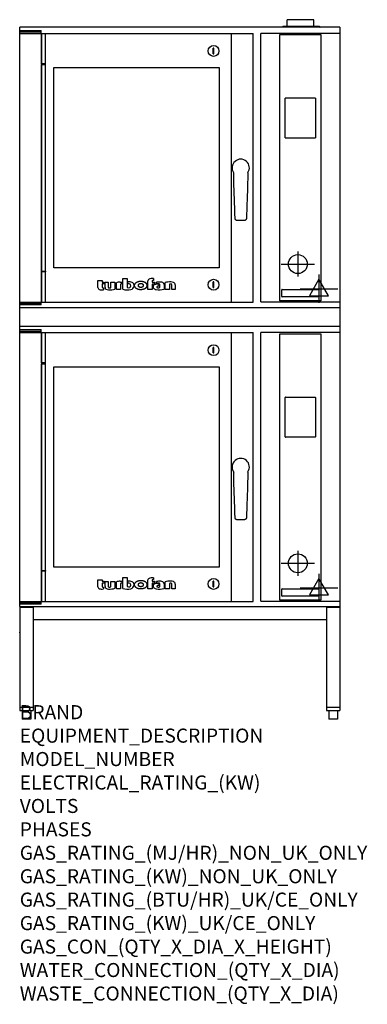
# Model space of a CAD drawing. Extents: x 0 to 988, y -811 to 1990.
import ezdxf

# ---------------------------------------------------------------- set-up
doc = ezdxf.new("R2010")
doc.units = 0
doc.header["$LTSCALE"] = 2.5
doc.layers.get('0').update_dxf_attribs({"linetype": 'CONTINUOUS'})
for name, color, linetype in [('Moffat_2D_Electrical', 6, 'CONTINUOUS'), ('Moffat_2D_Hyd', 3, 'CONTINUOUS'), ('Moffat_Detail', 5, 'CONTINUOUS'), ('Moffat_Profile', 1, 'CONTINUOUS')]:
    doc.layers.add(name, color=color, linetype=linetype)
doc.layers.add('Moffat_Notes', color=2, linetype='CONTINUOUS', plot=False)
doc.styles.get("Standard").update_dxf_attribs({"font": 'txt.shx'})

# ---------------------------------------------------------------- blocks, each defined once
blk = doc.blocks.new('ELECTRICAL CONNECTION')
at = {"layer": 'Moffat_2D_Electrical'}
for p, q in [((0, 40), (0, -40)), ((-53.3, 0), (53.3, 0)), ((0, 26.7), (-26.7, -20)), ((26.7, -20), (0, 26.7)), ((-26.7, -20), (26.7, -20))]:
    blk.add_line(p, q, dxfattribs=at)
blk = doc.blocks.new('SS WATER CONNECTION')
at = {"layer": 'Moffat_2D_Hyd'}
for p, q in [((0, 47.2), (0, -47.2)), ((-63, 0), (63, 0))]:
    blk.add_line(p, q, dxfattribs=at)
blk.add_circle((0, 0), 35.8, dxfattribs=at)

msp = doc.modelspace()

# ---------------------------------------------------------------- linework, layer by layer
msp.add_point((-0.2, 246.5))
at = {"layer": 'Moffat_Detail'}
for p, q in [((739.3, 1189.9), (739.3, 1947.9)), ((739.3, 1947.9), (856.3, 1947.9)), ((856.3, 1947.9), (856.3, 1189.9)), ((552, 1909.1), (550, 1909.1)), ((550, 1893.1), (552, 1893.1)), ((755.1, 1654.2), (755.1, 1766.4)), ((756.1, 1767.4), (839.5, 1767.4)), ((840.5, 1766.4), (840.5, 1654.2)), ((839.5, 1653.2), (756.1, 1653.2)), ((552, 1244.1), (550, 1244.1)), ((550, 1228.1), (552, 1228.1)), ((745.2, 1202.4), (745.2, 1221.4)), ((746.3, 1222.5), (849.3, 1222.5)), ((850.4, 1221.4), (850.4, 1202.4)), ((856.3, 1189.9), (739.3, 1189.9)), ((849.3, 1201.3), (746.3, 1201.3)), ((739.3, 338.7), (739.3, 1096.7)), ((739.3, 1096.7), (856.3, 1096.7)), ((856.3, 1096.7), (856.3, 338.7)), ((552, 1057.9), (550, 1057.9)), ((550, 1041.9), (552, 1041.9)), ((755.1, 803), (755.1, 915.2)), ((756.1, 916.2), (839.5, 916.2)), ((840.5, 915.2), (840.5, 803)), ((839.5, 802), (756.1, 802)), ((552, 392.9), (550, 392.9)), ((550, 376.9), (552, 376.9)), ((745.2, 351.2), (745.2, 370.2)), ((746.3, 371.3), (849.3, 371.3)), ((850.4, 370.2), (850.4, 351.2)), ((856.3, 338.7), (739.3, 338.7)), ((849.3, 350.1), (746.3, 350.1))]:
    msp.add_line(p, q, dxfattribs=at)
for centre in [(551, 1901.1), (551, 1236.1), (551, 1049.9), (551, 384.9)]:
    msp.add_circle(centre, 15.5, dxfattribs=at)
for centre, start, end in [((756.1, 1766.4), 90, 180), ((839.5, 1766.4), 0, 90), ((756.1, 1654.2), 180, 270), ((839.5, 1654.2), 270, 0), ((756.1, 915.2), 90, 180), ((839.5, 915.2), 0, 90), ((756.1, 803), 180, 270), ((839.5, 803), 270, 0)]:
    msp.add_arc(centre, 1, start, end, dxfattribs=at)
for centre in [(550, 1901.1), (550, 1236.1), (550, 1049.9), (550, 384.9)]:
    msp.add_ellipse(centre, major_axis=(0, 50), ratio=0.00001, start_param=4.551666, end_param=4.873112, dxfattribs=at)
at = {"layer": 'Moffat_Detail', "extrusion": (0, 0, -1)}
for centre in [(552, 1901.1), (552, 1236.1), (552, 1049.9), (552, 384.9)]:
    msp.add_ellipse(centre, major_axis=(0, 50), ratio=0.00001, start_param=4.551666, end_param=4.873112, dxfattribs=at)
at = {"layer": 'Moffat_Detail'}
for points in [[(746.2, 1222.5), (746.1, 1222.5), (746, 1222.5), (745.7, 1222.4), (745.6, 1222.3), (745.5, 1222.1), (745.4, 1222), (745.3, 1221.8), (745.2, 1221.6), (745.2, 1221.5)], [(850.4, 1221.5), (850.4, 1221.6), (850.4, 1221.8), (850.3, 1222), (850.2, 1222.1), (850.1, 1222.3), (850, 1222.4), (849.7, 1222.5), (849.6, 1222.5), (849.4, 1222.5)], [(745.2, 1202.3), (745.2, 1202.2), (745.3, 1202), (745.4, 1201.8), (745.5, 1201.7), (745.6, 1201.5), (745.7, 1201.4), (746, 1201.3), (746.1, 1201.3), (746.2, 1201.3)], [(849.4, 1201.3), (849.6, 1201.3), (849.7, 1201.3), (850, 1201.4), (850.1, 1201.5), (850.2, 1201.7), (850.3, 1201.8), (850.4, 1202), (850.4, 1202.2), (850.4, 1202.3)], [(746.2, 371.3), (746.1, 371.3), (746, 371.3), (745.7, 371.2), (745.6, 371.1), (745.5, 370.9), (745.4, 370.8), (745.3, 370.6), (745.2, 370.4), (745.2, 370.3)], [(850.4, 370.3), (850.4, 370.4), (850.4, 370.6), (850.3, 370.8), (850.2, 370.9), (850.1, 371.1), (850, 371.2), (849.7, 371.3), (849.6, 371.3), (849.4, 371.3)], [(745.2, 351.1), (745.2, 351), (745.3, 350.8), (745.4, 350.6), (745.5, 350.5), (745.6, 350.3), (745.7, 350.2), (746, 350.1), (746.1, 350.1), (746.2, 350.1)], [(849.4, 350.1), (849.6, 350.1), (849.7, 350.1), (850, 350.2), (850.1, 350.3), (850.2, 350.5), (850.3, 350.6), (850.4, 350.8), (850.4, 351), (850.4, 351.1)]]:
    msp.add_open_spline(points, degree=3, knots=[-0.1576, -0.1576, -0.1576, -0.1576, -0.1178946, -0.1178946, -0.0789645, -0.0789645, -0.0396625, -0.0396625, 0, 0, 0, 0], dxfattribs=at)
for points in [[(745.2, 1221.4), (745.2, 1221.4), (745.2, 1221.5), (745.2, 1221.5)], [(746.2, 1222.5), (746.3, 1222.5), (746.3, 1222.5), (746.3, 1222.5)], [(849.3, 1222.5), (849.4, 1222.5), (849.4, 1222.5), (849.4, 1222.5)], [(850.4, 1221.5), (850.4, 1221.5), (850.4, 1221.4), (850.4, 1221.4)], [(745.2, 1202.3), (745.2, 1202.3), (745.2, 1202.4), (745.2, 1202.4)], [(746.3, 1201.3), (746.3, 1201.3), (746.3, 1201.3), (746.2, 1201.3)], [(849.4, 1201.3), (849.4, 1201.3), (849.4, 1201.3), (849.3, 1201.3)], [(850.4, 1202.4), (850.4, 1202.4), (850.4, 1202.3), (850.4, 1202.3)], [(745.2, 370.2), (745.2, 370.2), (745.2, 370.3), (745.2, 370.3)], [(746.2, 371.3), (746.3, 371.3), (746.3, 371.3), (746.3, 371.3)], [(849.3, 371.3), (849.4, 371.3), (849.4, 371.3), (849.4, 371.3)], [(850.4, 370.3), (850.4, 370.3), (850.4, 370.2), (850.4, 370.2)], [(745.2, 351.1), (745.2, 351.1), (745.2, 351.2), (745.2, 351.2)], [(746.3, 350.1), (746.3, 350.1), (746.3, 350.1), (746.2, 350.1)], [(849.4, 350.1), (849.4, 350.1), (849.4, 350.1), (849.3, 350.1)], [(850.4, 351.2), (850.4, 351.2), (850.4, 351.1), (850.4, 351.1)]]:
    msp.add_open_spline(points, degree=3, dxfattribs=at)
at = {"layer": 'Moffat_Profile'}
for p, q in [((836, 1990), (760, 1990)), ((760, 1971.2), (760, 1990)), ((836, 1971.2), (836, 1990)), ((-0.2, 320.2), (-0.2, 1968.3)), ((909.8, 1968.3), (-0.2, 1968.3)), ((747.7, 1970.9), (745.7, 1968.9)), ((746.3, 1968.3), (745.7, 1968.9)), ((748.3, 1971.2), (851.3, 1971.2)), ((852, 1970.9), (854, 1968.9)), ((853.3, 1968.3), (854, 1968.9)), ((909.8, 1968.3), (909.8, 320.2)), ((-0.2, 1959.4), (61.3, 1959.4)), ((61.3, 1954.4), (-0.2, 1954.4)), ((-0.2, 1950.9), (663.3, 1950.9)), ((61.3, 1950.9), (61.3, 1959.4)), ((61.8, 1950.9), (61.8, 1186.4)), ((62.3, 1864.6), (62.3, 1950.9)), ((73, 1864.6), (73, 1950.9)), ((601.8, 1186.4), (601.8, 1950.9)), ((663.3, 1186.4), (663.3, 1950.9)), ((909.8, 1950.9), (685.8, 1950.9)), ((685.8, 1186.9), (685.8, 1950.9)), ((62.3, 1274.6), (62.3, 1862.6)), ((73, 1274.6), (73, 1862.6)), ((97, 1283.6), (97, 1853.6)), ((97, 1853.6), (567, 1853.6)), ((567, 1853.6), (567, 1283.6)), ((62.3, 1186.4), (62.3, 1272.6)), ((73, 1186.4), (73, 1272.6)), ((567, 1283.6), (97, 1283.6)), ((222.2, 1247.9), (234.7, 1247.9)), ((222.2, 1227.7), (222.2, 1247.9)), ((234.7, 1247.9), (234.7, 1243.5)), ((234.7, 1243.5), (240.1, 1243.5)), ((234.7, 1238.3), (234.7, 1228.8)), ((240.1, 1238.3), (234.7, 1238.3)), ((240.1, 1243.5), (240.1, 1238.3)), ((242.5, 1228.5), (242.5, 1242.9)), ((242.5, 1242.9), (251.6, 1242.9)), ((251.6, 1242.9), (251.6, 1228.9)), ((258.7, 1242.9), (270.8, 1242.9)), ((258.7, 1227.6), (258.7, 1242.9)), ((270.8, 1242.9), (270.8, 1223.7)), ((274.7, 1222.2), (274.7, 1241.7)), ((285.2, 1243.6), (291, 1243.6)), ((286.7, 1236.5), (286.7, 1222.2)), ((291, 1238.1), (288.7, 1238.1)), ((291, 1243.6), (291, 1238.1)), ((293.2, 1254.1), (305.1, 1254.1)), ((293.2, 1223), (293.2, 1254.1)), ((305.1, 1254.1), (305.1, 1228.3)), ((307.1, 1238.1), (307.1, 1243.9)), ((311.2, 1238.1), (307.1, 1238.1)), ((364.5, 1222.3), (364.5, 1247.4)), ((376.3, 1237.8), (376.3, 1222.3)), ((383.2, 1237.8), (376.3, 1237.8)), ((376.4, 1246.4), (376.4, 1243.5)), ((376.4, 1243.5), (383.2, 1243.5)), ((380.5, 1248.2), (378.2, 1248.2)), ((380.5, 1253.5), (380.5, 1248.2)), ((383.2, 1243.5), (383.2, 1237.8)), ((388.8, 1238.3), (388.8, 1243.2)), ((395.9, 1236.8), (395.9, 1231.8)), ((398, 1227.7), (398, 1236.6)), ((410.3, 1236.2), (410.3, 1223.4)), ((413.4, 1222.1), (413.4, 1242.3)), ((425.5, 1237.4), (425.5, 1222.1)), ((432.5, 1222.1), (432.5, 1236.1)), ((442, 1235.7), (442, 1222.1)), ((237.8, 1226.8), (237.8, 1221.7)), ((286.7, 1222.2), (274.7, 1222.2)), ((376.3, 1222.3), (364.5, 1222.3)), ((395.9, 1231.8), (393.4, 1231.8)), ((425.5, 1222.1), (413.4, 1222.1)), ((442, 1222.1), (432.5, 1222.1)), ((-0.2, 1186.4), (663.3, 1186.4)), ((-0.2, 1183.4), (61.3, 1183.4)), ((61.3, 1178.4), (-0.2, 1178.4)), ((61.3, 1178.4), (61.3, 1186.4)), ((685.8, 1186.9), (909.8, 1186.9)), ((-0.2, 1171.4), (909.8, 1171.4)), ((909.8, 1117.1), (-0.2, 1117.1)), ((-0.2, 1108.2), (61.3, 1108.2)), ((61.3, 1103.2), (-0.2, 1103.2)), ((-0.2, 1099.7), (663.3, 1099.7)), ((61.3, 1099.7), (61.3, 1108.2)), ((61.8, 1099.7), (61.8, 335.2)), ((62.3, 1013.4), (62.3, 1099.7)), ((73, 1013.4), (73, 1099.7)), ((601.8, 335.2), (601.8, 1099.7)), ((663.3, 335.2), (663.3, 1099.7)), ((909.8, 1099.7), (685.8, 1099.7)), ((685.8, 335.7), (685.8, 1099.7)), ((62.3, 423.4), (62.3, 1011.4)), ((73, 423.4), (73, 1011.4)), ((97, 432.4), (97, 1002.4)), ((97, 1002.4), (567, 1002.4)), ((567, 1002.4), (567, 432.4)), ((62.3, 335.2), (62.3, 421.4)), ((73, 335.2), (73, 421.4)), ((567, 432.4), (97, 432.4)), ((222.2, 396.7), (234.7, 396.7)), ((222.2, 376.5), (222.2, 396.7)), ((234.7, 396.7), (234.7, 392.3)), ((234.7, 392.3), (240.1, 392.3)), ((240.1, 392.3), (240.1, 387.1)), ((285.2, 392.4), (291, 392.4)), ((291, 392.4), (291, 386.9)), ((293.2, 402.9), (305.1, 402.9)), ((293.2, 371.8), (293.2, 402.9)), ((305.1, 402.9), (305.1, 377.1)), ((307.1, 386.9), (307.1, 392.7)), ((364.5, 371.1), (364.5, 396.2)), ((376.4, 395.2), (376.4, 392.3)), ((376.4, 392.3), (383.2, 392.3)), ((380.5, 397), (378.2, 397)), ((380.5, 402.3), (380.5, 397)), ((383.2, 392.3), (383.2, 386.6)), ((234.7, 387.1), (234.7, 377.6)), ((240.1, 387.1), (234.7, 387.1)), ((237.8, 375.6), (237.8, 370.5)), ((242.5, 377.3), (242.5, 391.7)), ((242.5, 391.7), (251.6, 391.7)), ((251.6, 391.7), (251.6, 377.7)), ((258.7, 391.7), (270.8, 391.7)), ((258.7, 376.4), (258.7, 391.7)), ((270.8, 391.7), (270.8, 372.5)), ((274.7, 371), (274.7, 390.5)), ((286.7, 371), (274.7, 371)), ((286.7, 385.3), (286.7, 371)), ((291, 386.9), (288.7, 386.9)), ((311.2, 386.9), (307.1, 386.9)), ((376.3, 371.1), (364.5, 371.1)), ((376.3, 386.6), (376.3, 371.1)), ((383.2, 386.6), (376.3, 386.6)), ((388.8, 387.1), (388.8, 392)), ((395.9, 380.6), (393.4, 380.6)), ((395.9, 385.6), (395.9, 380.6)), ((398, 376.5), (398, 385.4)), ((410.3, 385), (410.3, 372.2)), ((413.4, 370.9), (413.4, 391.1)), ((425.5, 370.9), (413.4, 370.9)), ((425.5, 386.2), (425.5, 370.9)), ((432.5, 370.9), (432.5, 384.9)), ((442, 370.9), (432.5, 370.9)), ((442, 384.5), (442, 370.9)), ((-0.2, 335.2), (663.3, 335.2)), ((-0.2, 332.2), (61.3, 332.2)), ((61.3, 327.2), (-0.2, 327.2)), ((-0.2, 320.2), (910.2, 320.2)), ((0, 320.2), (0, 25)), ((38, 318), (0, 318)), ((38.1, 319), (38.1, 25)), ((61.3, 327.2), (61.3, 335.2)), ((685.8, 335.7), (909.8, 335.7)), ((872.1, 320.2), (872.1, 25)), ((910.1, 318), (872.1, 318)), ((910.2, 320.2), (910.2, 25)), ((872.1, 282.9), (38.1, 282.9)), ((38.1, 33), (0, 33)), ((910.2, 33), (872.1, 33)), ((0, 25), (38.1, 25)), ((6.8, 25), (6.8, 0)), ((31.3, 0), (6.8, 0)), ((31.3, 25), (31.3, 0)), ((872.1, 25), (910.2, 25)), ((878.9, 25), (878.9, 0)), ((903.4, 0), (878.9, 0)), ((903.4, 25), (903.4, 0))]:
    msp.add_line(p, q, dxfattribs=at)
for points in [[(62.3, 1862.6), (73, 1862.6), (73, 1864.6), (62.3, 1864.6)], [(62.3, 1274.6), (73, 1274.6), (73, 1272.6), (62.3, 1272.6)], [(62.3, 1011.4), (73, 1011.4), (73, 1013.4), (62.3, 1013.4)], [(62.3, 423.4), (73, 423.4), (73, 421.4), (62.3, 421.4)]]:
    msp.add_lwpolyline(points, close=True, dxfattribs=at)
for centre, radius, start, end in [((748.3, 1970.3), 0.9, 90, 135), ((851.3, 1970.3), 0.9, 45, 90), ((628.3, 1568.6), 24.5, 326.1735, 213.8265), ((285.2, 1213), 30.6, 90, 110.0654), ((288.1, 1236.5), 1.46, 123.1963, 180), ((288.7, 1235.7), 2.4, 90, 123.1963), ((310.7, 1190.6), 53.4, 86.1143, 93.8857), ((311.2, 1234), 4.13, 15.3893, 90), ((313.4, 1229.9), 14, 63.3581, 86.1143), ((305.9, 1232.5), 9.6, 354.4448, 15.3893), ((315.7, 1234.5), 8.89, 32.5742, 63.3581), ((312.2, 1232.3), 13, 11.3662, 32.5742), ((316.8, 1233.2), 8.3, 348.6338, 11.3662), ((369, 1247.4), 4.49, 127.1364, 180), ((374.2, 1240.5), 13.1, 90.8869, 127.1364), ((375.3, 1169.2), 84.4, 86.4542, 90.8869), ((378.3, 1246.4), 1.88, 125.1547, 180), ((378.2, 1246.5), 1.66, 90, 125.1547), ((384.7, 1230.1), 5.71, 133.9881, 218.9374), ((385.2, 1229.6), 6.46, 118.8771, 133.9881), ((388.7, 1223.2), 13.8, 97.2834, 118.8771), ((391.3, 1203.3), 33.9, 82.1796, 97.2834), ((397.9, 1172.5), 71.2, 87.4741, 97.2983), ((393.8, 1203.7), 34.9, 86.1492, 98.2501), ((396.1, 1236.6), 1.96, 0, 86.1492), ((400.4, 1230.5), 13.2, 61.0874, 87.4741), ((403.6, 1236.2), 6.65, 0, 61.0874), ((430.3, 1152.6), 91.3, 90.5606, 100.6872), ((429.7, 1226.3), 11.9, 86.5216, 110.5826), ((429.7, 1220.1), 23.8, 70.9694, 90.5606), ((430.3, 1236.1), 2.13, 0, 86.5216), ((435.2, 1236.1), 6.85, 355.9226, 70.9694), ((227.3, 1227.7), 5.13, 180, 221.041), ((228, 1228.2), 6.01, 221.041, 251.0167), ((233.5, 1244.4), 23.1, 251.0167, 280.5328), ((236.3, 1228.8), 1.6, 180, 246.0977), ((237.8, 1232), 5.2, 246.0977, 270), ((248.3, 1228.5), 5.83, 180, 236.3925), ((252.9, 1235.5), 14.1, 236.3925, 267.735), ((253.7, 1228.9), 2.09, 180, 264.3529), ((254.6, 1277.2), 55.9, 267.735, 286.8046), ((254.6, 1237.6), 10.9, 264.3529, 292.2633), ((305.7, 1269.3), 47.9, 254.7832, 282.342), ((309.4, 1240.9), 13.3, 250.9335, 285.579), ((312.2, 1231.1), 3.14, 285.579, 340.9613), ((308.8, 1232.3), 6.7, 340.9613, 354.4448), ((313.5, 1233.9), 11.7, 282.342, 348.6338), ((390.3, 1234.7), 13, 218.9374, 234.9734), ((389.4, 1233.3), 11.3, 234.9734, 260.5043), ((396.1, 1273.3), 51.9, 260.5043, 285.9007), ((391.1, 1229.5), 1.64, 122.7468, 233.1327), ((393.4, 1232.4), 5.36, 233.1327, 267.9553), ((393.4, 1225.9), 5.86, 90, 122.7468), ((393.7, 1242.9), 15.8, 267.9553, 285.6882), ((628.3, 717.5), 24.5, 326.1735, 213.8265), ((285.2, 361.8), 30.6, 90, 110.0654), ((310.7, 339.4), 53.4, 86.1143, 93.8857), ((313.4, 378.7), 14, 63.3581, 86.1143), ((369, 396.2), 4.49, 127.1364, 180), ((374.2, 389.3), 13.1, 90.8869, 127.1364), ((375.3, 318), 84.4, 86.4542, 90.8869), ((378.3, 395.2), 1.88, 125.1547, 180), ((378.2, 395.3), 1.66, 90, 125.1547), ((397.9, 321.3), 71.2, 87.4741, 97.2983), ((400.4, 379.3), 13.2, 61.0874, 87.4741), ((430.3, 301.4), 91.3, 90.5606, 100.6872), ((429.7, 368.9), 23.8, 70.9694, 90.5606), ((227.3, 376.5), 5.13, 180, 221.041), ((228, 377), 6.01, 221.041, 251.0167), ((233.5, 393.2), 23.1, 251.0167, 280.5328), ((236.3, 377.6), 1.6, 180, 246.0977), ((237.8, 380.8), 5.2, 246.0977, 270), ((248.3, 377.3), 5.83, 180, 236.3925), ((252.9, 384.3), 14.1, 236.3925, 267.735), ((253.7, 377.7), 2.09, 180, 264.3529), ((254.6, 426), 55.9, 267.735, 286.8046), ((254.6, 386.4), 10.9, 264.3529, 292.2633), ((288.1, 385.3), 1.46, 123.1963, 180), ((288.7, 384.5), 2.4, 90, 123.1963), ((305.7, 418.1), 47.9, 254.7832, 282.342), ((309.4, 389.7), 13.3, 250.9335, 285.579), ((311.2, 382.8), 4.13, 15.3893, 90), ((312.2, 379.9), 3.14, 285.579, 340.9613), ((308.8, 381.1), 6.7, 340.9613, 354.4448), ((305.9, 381.3), 9.6, 354.4448, 15.3893), ((313.5, 382.7), 11.7, 282.342, 348.6338), ((315.7, 383.3), 8.89, 32.5742, 63.3581), ((312.2, 381.1), 13, 11.3662, 32.5742), ((316.8, 382), 8.3, 348.6338, 11.3662), ((384.7, 378.9), 5.71, 133.9881, 218.9374), ((390.3, 383.5), 13, 218.9374, 234.9734), ((385.2, 378.4), 6.46, 118.8771, 133.9881), ((388.7, 372), 13.8, 97.2834, 118.8771), ((389.4, 382.1), 11.3, 234.9734, 260.5043), ((391.3, 352.1), 33.9, 82.1796, 97.2834), ((396.1, 422.1), 51.9, 260.5043, 285.9007), ((393.8, 352.5), 34.9, 86.1492, 98.2501), ((391.1, 378.3), 1.64, 122.7468, 233.1327), ((393.4, 381.2), 5.36, 233.1327, 267.9553), ((393.4, 374.7), 5.86, 90, 122.7468), ((393.7, 391.7), 15.8, 267.9553, 285.6882), ((396.1, 385.4), 1.96, 0, 86.1492), ((403.6, 385), 6.65, 0, 61.0874), ((429.7, 375.1), 11.9, 86.5216, 110.5826), ((430.3, 384.9), 2.13, 0, 86.5216), ((435.2, 384.9), 6.85, 355.9226, 70.9694)]:
    msp.add_arc(centre, radius, start, end, dxfattribs=at)
for centre in [(648.7, 1554.9), (648.7, 703.7)]:
    msp.add_ellipse(centre, major_axis=(0.206, 0.329), ratio=0.078592, start_param=1.201003, end_param=1.358435, dxfattribs=at)
for points, degree, knots in [([(608, 1555), (608, 1555), (608, 1555), (608, 1555), (608, 1555), (608, 1555), (608, 1555), (608, 1555), (608, 1555), (608, 1555)], 3, [0, 0, 0, 0, 0.00002300312, 0.00002300312, 0.00002300312, 0.00005449951, 0.00005449951, 0.00005449951, 0.00006578044, 0.00006578044, 0.00006578044, 0.00006578044]), ([(608, 1555), (608.1, 1554.9), (608.1, 1554.9), (608.1, 1554.8), (608.1, 1554.8), (608.2, 1554.6), (608.2, 1554.6), (608.3, 1554.4), (608.3, 1554.3), (608.3, 1554.1), (608.3, 1554.1), (608.3, 1554), (608.3, 1554), (608.3, 1554)], 3, [-0.0537898, -0.0537898, -0.0537898, -0.0537898, -0.04581392, -0.04581392, -0.03870724, -0.03870724, -0.02634729, -0.02634729, -0.01445155, -0.01445155, -0.00844518, -0.00844518, -0.00493868, -0.00493868, -0.00493868, -0.00493868]), ([(611.6, 1443.5), (610.3, 1476.8), (609, 1510.1), (608.4, 1546.9), (608.4, 1550.4), (608.4, 1553.9)], 3, [0, 0, 0, 0, 10.000307, 10.000307, 11.044696, 11.044696, 11.044696, 11.044696]), ([(648.3, 1553.9), (648.2, 1530.1), (647.4, 1506.4), (645.9, 1463.2), (645.1, 1443.8), (644.4, 1424.4)], 3, [0, 0, 0, 0, 7.12985, 7.12985, 12.949729, 12.949729, 12.949729, 12.949729]), ([(648.4, 1554), (648.4, 1554), (648.4, 1554), (648.4, 1554), (648.4, 1554), (648.4, 1554), (648.4, 1554), (648.4, 1554.1), (648.4, 1554.1), (648.4, 1554.2), (648.4, 1554.3), (648.4, 1554.4), (648.4, 1554.5), (648.5, 1554.6), (648.5, 1554.6), (648.5, 1554.7), (648.6, 1554.8), (648.6, 1554.9), (648.7, 1555)], 3, [0.00007313, 0.00007313, 0.00007313, 0.00007313, 0.000074248, 0.000074248, 0.000074248, 0.000148496, 0.000148496, 0.000148496, 0.000296993, 0.000296993, 0.000296993, 0.000593986, 0.000593986, 0.000593986, 0.000890979, 0.000890979, 0.000890979, 0.001187972, 0.001187972, 0.001187972, 0.001187972]), ([(613.3, 1421.3), (613.3, 1421.3), (613.2, 1421.4), (613.2, 1421.5), (613.1, 1421.6), (613, 1421.7), (613, 1421.9), (612.9, 1422), (612.8, 1422.2), (612.7, 1422.3), (612.7, 1422.5), (612.6, 1422.6), (612.6, 1422.7), (612.5, 1422.9), (612.5, 1423.1), (612.4, 1423.4), (612.4, 1423.4), (612.4, 1423.5), (612.4, 1423.6), (612.3, 1423.8), (612.3, 1424.1), (612.3, 1424.4)], 3, [0, 0, 0, 0, 0.000211722, 0.000211722, 0.000211722, 0.000745147, 0.000745147, 0.000745147, 0.00128719, 0.00128719, 0.00128719, 0.001731425, 0.001731425, 0.001731425, 0.002386078, 0.002386078, 0.002386078, 0.002597137, 0.002597137, 0.002597137, 0.003455507, 0.003455507, 0.003455507, 0.003455507]), ([(618.3, 1418.7), (617.8, 1418.7), (617.3, 1418.7), (616.6, 1418.9), (616.3, 1419), (615.9, 1419.1), (615.7, 1419.2), (615.2, 1419.5), (615, 1419.6), (614.6, 1419.9), (614.4, 1420), (613.9, 1420.5), (613.6, 1420.9), (613.3, 1421.3)], 3, [0, 0, 0, 0, 0.001472455, 0.001472455, 0.002208683, 0.002208683, 0.00294491, 0.00294491, 0.003681138, 0.003681138, 0.004417365, 0.004417365, 0.005886526, 0.005886526, 0.005886526, 0.005886526]), ([(638.4, 1418.7), (638.2, 1418.7), (638, 1418.7), (637.8, 1418.7), (637.6, 1418.7), (637.4, 1418.7), (637.2, 1418.7), (636.8, 1418.7), (636.3, 1418.7), (635.9, 1418.7), (635.1, 1418.7), (634.2, 1418.7), (633.4, 1418.7), (631.7, 1418.7), (630, 1418.7), (628.3, 1418.7), (626.7, 1418.7), (625, 1418.7), (623.3, 1418.7), (622.5, 1418.7), (621.6, 1418.7), (620.8, 1418.7), (620.4, 1418.7), (619.9, 1418.7), (619.5, 1418.7), (619.3, 1418.7), (619.1, 1418.7), (618.9, 1418.7), (618.7, 1418.7), (618.5, 1418.7), (618.3, 1418.7)], 3, [0, 0, 0, 0, 0.00063146, 0.00063146, 0.00063146, 0.00126294, 0.00126294, 0.00126294, 0.00252588, 0.00252588, 0.00252588, 0.00505176, 0.00505176, 0.00505176, 0.01010352, 0.01010352, 0.01010352, 0.01515528, 0.01515528, 0.01515528, 0.01768116, 0.01768116, 0.01768116, 0.0189441, 0.0189441, 0.0189441, 0.01957558, 0.01957558, 0.01957558, 0.02020704, 0.02020704, 0.02020704, 0.02020704]), ([(643.4, 1421.3), (643.1, 1420.9), (642.8, 1420.5), (642.3, 1420), (642.1, 1419.9), (641.7, 1419.6), (641.5, 1419.5), (641, 1419.2), (640.8, 1419.1), (640.4, 1419), (640.1, 1418.9), (639.4, 1418.7), (638.9, 1418.7), (638.4, 1418.7)], 3, [0.000712893, 0.000712893, 0.000712893, 0.000712893, 0.002189686, 0.002189686, 0.002929692, 0.002929692, 0.003669698, 0.003669698, 0.004409704, 0.004409704, 0.00514971, 0.00514971, 0.006629722, 0.006629722, 0.006629722, 0.006629722]), ([(644.4, 1424.4), (644.4, 1424.1), (644.4, 1423.8), (644.3, 1423.6), (644.3, 1423.5), (644.3, 1423.4), (644.3, 1423.4), (644.2, 1423.1), (644.2, 1422.9), (644.1, 1422.7), (644.1, 1422.6), (644, 1422.5), (644, 1422.3), (643.9, 1422.2), (643.9, 1422.1), (643.8, 1422), (643.8, 1421.9), (643.8, 1421.9), (643.7, 1421.9), (643.7, 1421.7), (643.6, 1421.6), (643.5, 1421.5), (643.5, 1421.4), (643.4, 1421.3), (643.4, 1421.3)], 3, [0.00000348, 0.00000348, 0.00000348, 0.00000348, 0.000867488, 0.000867488, 0.000867488, 0.001077814, 0.001077814, 0.001077814, 0.001731496, 0.001731496, 0.001731496, 0.002173545, 0.002173545, 0.002173545, 0.002595504, 0.002595504, 0.002595504, 0.002714458, 0.002714458, 0.002714458, 0.003245942, 0.003245942, 0.003245942, 0.003459512, 0.003459512, 0.003459512, 0.003459512]), ([(344, 1245.2), (346.4, 1245.2), (350.3, 1244.8), (355.8, 1243.4), (361.5, 1239.6), (363.4, 1233.6), (361.2, 1228), (354.2, 1223.4), (343.5, 1221.9), (332.2, 1223.4), (324.8, 1230.2), (324.4, 1237.6), (331.5, 1243.1), (337.4, 1244.8), (341.5, 1245.2), (344, 1245.2)], 5, [-1, -1, -1, -1, -1, -1, -0.888155, -0.82209, -0.739185, -0.655757, -0.567557, -0.474929, -0.380991, -0.285073, -0.189504, -0.116195, 0, 0, 0, 0, 0, 0]), ([(344.4, 1239.7), (343.6, 1239.7), (342.2, 1239.6), (340.2, 1239.3), (338, 1237), (337.3, 1235.6), (337.4, 1232.4), (337.9, 1230.6), (340.9, 1228), (344.4, 1228.1), (347.6, 1228), (350.5, 1230.6), (350.7, 1232.4), (350.8, 1235.6), (350.4, 1237), (348.3, 1239.3), (346.5, 1239.6), (345.2, 1239.7), (344.4, 1239.7)], 5, [0, 0, 0, 0, 0, 0, 0.091849, 0.148682, 0.218056, 0.286041, 0.355411, 0.429126, 0.504222, 0.579196, 0.65234, 0.720407, 0.787219, 0.85529, 0.910942, 1, 1, 1, 1, 1, 1]), ([(608, 703.8), (608, 703.8), (608, 703.8), (608, 703.8), (608, 703.8), (608, 703.8), (608, 703.8), (608, 703.8), (608, 703.8), (608, 703.8)], 3, [0, 0, 0, 0, 0.00002300312, 0.00002300312, 0.00002300312, 0.00005449951, 0.00005449951, 0.00005449951, 0.00006578044, 0.00006578044, 0.00006578044, 0.00006578044]), ([(608, 703.8), (608.1, 703.7), (608.1, 703.7), (608.1, 703.6), (608.1, 703.6), (608.2, 703.4), (608.2, 703.4), (608.3, 703.2), (608.3, 703.1), (608.3, 702.9), (608.3, 702.9), (608.3, 702.8), (608.3, 702.8), (608.3, 702.8)], 3, [-0.0537898, -0.0537898, -0.0537898, -0.0537898, -0.04581392, -0.04581392, -0.03870724, -0.03870724, -0.02634729, -0.02634729, -0.01445155, -0.01445155, -0.00844518, -0.00844518, -0.00493868, -0.00493868, -0.00493868, -0.00493868]), ([(611.6, 592.3), (610.3, 625.6), (609, 658.9), (608.4, 695.7), (608.4, 699.2), (608.4, 702.7)], 3, [0, 0, 0, 0, 10.000307, 10.000307, 11.044696, 11.044696, 11.044696, 11.044696]), ([(648.3, 702.7), (648.2, 678.9), (647.4, 655.2), (645.9, 612), (645.1, 592.6), (644.4, 573.2)], 3, [0, 0, 0, 0, 7.12985, 7.12985, 12.949729, 12.949729, 12.949729, 12.949729]), ([(648.4, 702.8), (648.4, 702.8), (648.4, 702.8), (648.4, 702.8), (648.4, 702.8), (648.4, 702.8), (648.4, 702.8), (648.4, 702.9), (648.4, 702.9), (648.4, 703), (648.4, 703.1), (648.4, 703.2), (648.4, 703.3), (648.5, 703.4), (648.5, 703.4), (648.5, 703.5), (648.6, 703.6), (648.6, 703.7), (648.7, 703.8)], 3, [0.00007313, 0.00007313, 0.00007313, 0.00007313, 0.000074248, 0.000074248, 0.000074248, 0.000148496, 0.000148496, 0.000148496, 0.000296993, 0.000296993, 0.000296993, 0.000593986, 0.000593986, 0.000593986, 0.000890979, 0.000890979, 0.000890979, 0.001187972, 0.001187972, 0.001187972, 0.001187972]), ([(613.3, 570.1), (613.3, 570.1), (613.2, 570.2), (613.2, 570.3), (613.1, 570.4), (613, 570.5), (613, 570.7), (612.9, 570.8), (612.8, 571), (612.7, 571.1), (612.7, 571.3), (612.6, 571.4), (612.6, 571.5), (612.5, 571.7), (612.5, 571.9), (612.4, 572.2), (612.4, 572.2), (612.4, 572.3), (612.4, 572.4), (612.3, 572.6), (612.3, 572.9), (612.3, 573.2)], 3, [0, 0, 0, 0, 0.000211722, 0.000211722, 0.000211722, 0.000745147, 0.000745147, 0.000745147, 0.00128719, 0.00128719, 0.00128719, 0.001731425, 0.001731425, 0.001731425, 0.002386078, 0.002386078, 0.002386078, 0.002597137, 0.002597137, 0.002597137, 0.003455507, 0.003455507, 0.003455507, 0.003455507]), ([(618.3, 567.5), (617.8, 567.5), (617.3, 567.5), (616.6, 567.7), (616.3, 567.8), (615.9, 567.9), (615.7, 568), (615.2, 568.3), (615, 568.4), (614.6, 568.7), (614.4, 568.8), (613.9, 569.3), (613.6, 569.7), (613.3, 570.1)], 3, [0, 0, 0, 0, 0.001472455, 0.001472455, 0.002208683, 0.002208683, 0.00294491, 0.00294491, 0.003681138, 0.003681138, 0.004417365, 0.004417365, 0.005886526, 0.005886526, 0.005886526, 0.005886526]), ([(638.4, 567.5), (638.2, 567.5), (638, 567.5), (637.8, 567.5), (637.6, 567.5), (637.4, 567.5), (637.2, 567.5), (636.8, 567.5), (636.3, 567.5), (635.9, 567.5), (635.1, 567.5), (634.2, 567.5), (633.4, 567.5), (631.7, 567.5), (630, 567.5), (628.3, 567.5), (626.7, 567.5), (625, 567.5), (623.3, 567.5), (622.5, 567.5), (621.6, 567.5), (620.8, 567.5), (620.4, 567.5), (619.9, 567.5), (619.5, 567.5), (619.3, 567.5), (619.1, 567.5), (618.9, 567.5), (618.7, 567.5), (618.5, 567.5), (618.3, 567.5)], 3, [0, 0, 0, 0, 0.00063146, 0.00063146, 0.00063146, 0.00126294, 0.00126294, 0.00126294, 0.00252588, 0.00252588, 0.00252588, 0.00505176, 0.00505176, 0.00505176, 0.01010352, 0.01010352, 0.01010352, 0.01515528, 0.01515528, 0.01515528, 0.01768116, 0.01768116, 0.01768116, 0.0189441, 0.0189441, 0.0189441, 0.01957558, 0.01957558, 0.01957558, 0.02020704, 0.02020704, 0.02020704, 0.02020704]), ([(643.4, 570.1), (643.1, 569.7), (642.8, 569.3), (642.3, 568.8), (642.1, 568.7), (641.7, 568.4), (641.5, 568.3), (641, 568), (640.8, 567.9), (640.4, 567.8), (640.1, 567.7), (639.4, 567.5), (638.9, 567.5), (638.4, 567.5)], 3, [0.000712893, 0.000712893, 0.000712893, 0.000712893, 0.002189686, 0.002189686, 0.002929692, 0.002929692, 0.003669698, 0.003669698, 0.004409704, 0.004409704, 0.00514971, 0.00514971, 0.006629722, 0.006629722, 0.006629722, 0.006629722]), ([(644.4, 573.2), (644.4, 572.9), (644.4, 572.6), (644.3, 572.4), (644.3, 572.3), (644.3, 572.2), (644.3, 572.2), (644.2, 571.9), (644.2, 571.7), (644.1, 571.5), (644.1, 571.4), (644, 571.3), (644, 571.1), (643.9, 571), (643.9, 570.9), (643.8, 570.8), (643.8, 570.7), (643.8, 570.7), (643.7, 570.7), (643.7, 570.5), (643.6, 570.4), (643.5, 570.3), (643.5, 570.2), (643.4, 570.1), (643.4, 570.1)], 3, [0.00000348, 0.00000348, 0.00000348, 0.00000348, 0.000867488, 0.000867488, 0.000867488, 0.001077814, 0.001077814, 0.001077814, 0.001731496, 0.001731496, 0.001731496, 0.002173545, 0.002173545, 0.002173545, 0.002595504, 0.002595504, 0.002595504, 0.002714458, 0.002714458, 0.002714458, 0.003245942, 0.003245942, 0.003245942, 0.003459512, 0.003459512, 0.003459512, 0.003459512]), ([(344, 394), (346.4, 394), (350.3, 393.6), (355.8, 392.2), (361.5, 388.4), (363.4, 382.4), (361.2, 376.8), (354.2, 372.2), (343.5, 370.7), (332.2, 372.2), (324.8, 379), (324.4, 386.4), (331.5, 391.9), (337.4, 393.6), (341.5, 394), (344, 394)], 5, [-1, -1, -1, -1, -1, -1, -0.888155, -0.82209, -0.739185, -0.655757, -0.567557, -0.474929, -0.380991, -0.285073, -0.189504, -0.116195, 0, 0, 0, 0, 0, 0]), ([(344.4, 388.5), (343.6, 388.5), (342.2, 388.4), (340.2, 388.1), (338, 385.8), (337.3, 384.4), (337.4, 381.2), (337.9, 379.4), (340.9, 376.8), (344.4, 376.9), (347.6, 376.8), (350.5, 379.4), (350.7, 381.2), (350.8, 384.4), (350.4, 385.8), (348.3, 388.1), (346.5, 388.4), (345.2, 388.5), (344.4, 388.5)], 5, [0, 0, 0, 0, 0, 0, 0.091849, 0.148682, 0.218056, 0.286041, 0.355411, 0.429126, 0.504222, 0.579196, 0.65234, 0.720407, 0.787219, 0.85529, 0.910942, 1, 1, 1, 1, 1, 1])]:
    msp.add_open_spline(points, degree=degree, knots=knots, dxfattribs=at)
for points in [[(608.4, 1553.9), (608.4, 1553.9), (608.4, 1553.9), (608.3, 1554)], [(648.4, 1554), (648.3, 1553.9), (648.3, 1553.9), (648.3, 1553.9)], [(612.3, 1424.4), (612, 1430.8), (611.8, 1437.1), (611.6, 1443.5)], [(644.4, 1424.4), (644.4, 1424.4), (644.4, 1424.4), (644.4, 1424.4)], [(608.4, 702.7), (608.4, 702.7), (608.4, 702.7), (608.3, 702.8)], [(648.4, 702.8), (648.3, 702.7), (648.3, 702.7), (648.3, 702.7)], [(612.3, 573.2), (612, 579.6), (611.8, 585.9), (611.6, 592.3)], [(644.4, 573.2), (644.4, 573.2), (644.4, 573.2), (644.4, 573.2)]]:
    msp.add_open_spline(points, degree=3, dxfattribs=at)

# ---------------------------------------------------------------- block references
for p in [(850.8, 1224.7), (850.8, 373.5)]:
    msp.add_blockref('ELECTRICAL CONNECTION', p)
at = {"layer": 'Moffat_2D_Hyd', "xscale": 0.75, "yscale": 0.75, "zscale": 0.75}
for p in [(790.8, 1294.7), (790.8, 443.5)]:
    msp.add_blockref('SS WATER CONNECTION', p, dxfattribs=at)

# ---------------------------------------------------------------- texts
at = {"layer": 'Moffat_Notes', "flags": 3}
for tag, p, s in [('BRAND', (0, 0), 'TURBOFAN'), ('EQUIPMENT_DESCRIPTION', (0, -66.7), 'FULL SIZE ELECTRIC CONVECTION OVEN TOUCH SCREEN CONTROL DOUBLE STACKED ON STAND'), ('MODEL_NUMBER', (0, -133.3), 'E35T6-30-2'), ('ELECTRICAL_RATING_(KW)', (0, -200), '2 X 12.5'), ('VOLTS', (0, -266.7), '230-240 / 400-415'), ('PHASES', (0, -333.3), '2 X 1P+N+E (52A/ø) / 3P+N+E (17.4A/ø)'), ('GAS_RATING_(MJ/HR)_NON_UK_ONLY', (0, -400), 'N/A'), ('GAS_RATING_(KW)_NON_UK_ONLY', (0, -466.7), 'N/A'), ('GAS_RATING_(BTU/HR)_UK/CE_ONLY', (0, -533.2), 'N/A'), ('GAS_RATING_(KW)_UK/CE_ONLY', (0, -600), 'N/A'), ('GAS_CON_(QTY_X_DIA_X_HEIGHT)', (0, -666.8), 'N/A'), ('WATER_CONNECTION_(QTY_X_DIA)', (0, -733.5), '2 X 3/4" BSP MALE'), ('WASTE_CONNECTION_(QTY_X_DIA)', (0, -800.3), 'N/A')]:
    msp.add_attdef(tag, p, s, height=40, dxfattribs=at)

doc.saveas('drawing.dxf')
